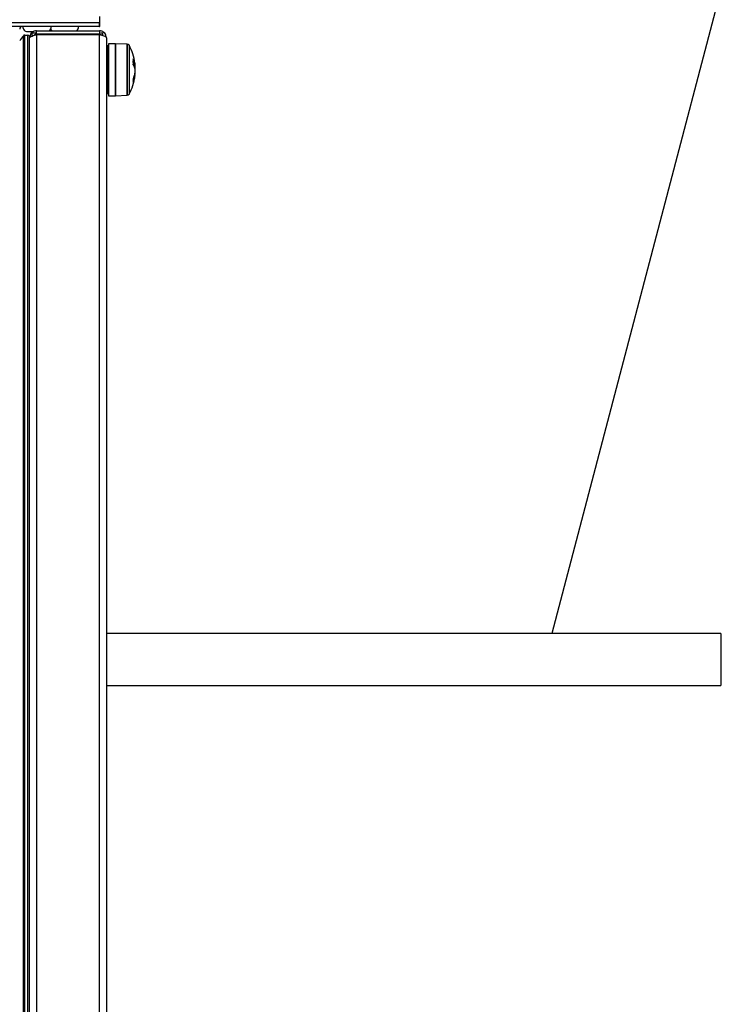
# Model space of a CAD drawing. Units: millimetres. Extents: x -7825 to 53664, y -11594 to -1526.
# Drawn here: x 29678 to 29840, y -9467 to -9240 of the extents above; entities that cross this region are included whole.
import ezdxf

# ---------------------------------------------------------------- set-up
doc = ezdxf.new("R2010")
doc.units = ezdxf.units.MM
doc.header["$PDSIZE"] = -1
doc.layers.add('РАЗМЕРЫ', color=7, linetype='Continuous', lineweight=25)
doc.styles.get("Standard").update_dxf_attribs({"font": 'isocteui.ttf', "width": 0.7, "height": 0.6})
doc.dimstyles.new('Копия Standard', dxfattribs={"dimtxt": 0.75, "dimasz": 0.3, "dimexe": 0.5, "dimexo": 0.2, "dimgap": 0.1, "dimtad": 1, "dimdec": 0, "dimzin": 0, "dimdsep": 46, "dimtxsty": 'Standard', "dimcen": 2, "dimclrd": 256, "dimclre": 256, "dimadec": 0, "dimazin": 0, "dimtfac": 1, "dimtdec": 0, "dimtofl": 0, "dimtmove": 0, "dimatfit": 3, "dimfxl": 1, "dimtolj": 1, "dimtzin": 0, "dimarcsym": 0})

# ---------------------------------------------------------------- blocks, each defined once
blk = doc.blocks.new('*D99')
at = {"layer": 'Defpoints', "color": 0, "transparency": 16777216}
for p in [(29836.41, -9349.11), (29893.41, -9749.11), (29981.66, -9749.11)]:
    blk.add_point(p, dxfattribs=at)
at = {"layer": 'РАЗМЕРЫ', "lineweight": -2, "transparency": 16777216}
for p, q in [((29856.41, -9349.11), (30031.66, -9349.11)), ((29981.66, -9379.11), (29981.66, -9719.11)), ((29913.41, -9749.11), (30031.66, -9749.11))]:
    blk.add_line(p, q, dxfattribs=at)
at = {"layer": 'РАЗМЕРЫ', "transparency": 16777216}
for points in [[(29976.66, -9379.11), (29986.66, -9379.11), (29981.66, -9349.11)], [(29976.66, -9719.11), (29986.66, -9719.11), (29981.66, -9749.11)]]:
    blk.add_solid(points, dxfattribs=at)
at = {"layer": 'РАЗМЕРЫ', "color": 0, "transparency": 16777216, "insert": (29934.16, -9549.11), "char_height": 0.6, "attachment_point": 5, "rotation": 90}
blk.add_mtext('\\A1;{\\H125x;400}', dxfattribs=at)

msp = doc.modelspace()

# ---------------------------------------------------------------- linework, layer by layer
msp.add_line((29882.73, -9067.76), (29800.46, -9381.65))
at = {"color": 7, "linetype": 'Continuous', "lineweight": 25}
for p, q in [((29696.12, -9240.65), (28809.12, -9240.65)), ((29696.05, -9240.65), (28809.19, -9240.65)), ((29696.05, -9241.45), (29696.05, -9240.65)), ((29696.12, -9240.65), (29696.12, -9239.15)), ((29696.12, -9241.45), (29696.12, -9240.65)), ((29696.05, -9241.45), (28823.72, -9241.45)), ((29679.43, -9242.65), (29680.79, -9242.65)), ((29680.52, -9242.95), (29681.24, -9242.95)), ((29680.52, -9243.67), (29680.52, -9242.95)), ((29681.52, -9243.25), (29681.52, -9242.45)), ((29681.52, -9242.45), (29696.02, -9242.45)), ((29696.02, -9243.25), (29681.52, -9243.25)), ((29681.52, -9243.32), (29681.52, -9844.58)), ((29681.52, -9243.32), (29696.02, -9243.32)), ((29696.02, -9242.45), (29696.02, -9243.25)), ((29696.02, -9844.58), (29696.02, -9243.32)), ((29696.05, -9241.45), (29696.12, -9241.45)), ((29696.34, -9242.95), (29696.82, -9242.95)), ((29696.82, -9243.56), (29696.82, -9242.95)), ((29678.47, -9844.3), (29678.47, -9243.59)), ((29678.78, -9243.45), (29679.52, -9243.45)), ((29678.78, -9844.45), (29678.78, -9243.45)), ((29679.52, -9844.45), (29679.52, -9243.45)), ((29679.92, -9844.05), (29679.92, -9243.85)), ((29697.62, -9244.05), (29697.62, -9843.85)), ((29699.72, -9245.45), (29698.12, -9245.45)), ((29698.12, -9245.45), (29698.12, -9257.45)), ((29702.44, -9245.54), (29699.72, -9245.45)), ((29702.44, -9245.54), (29699.72, -9245.45)), ((29702.44, -9245.54), (29699.72, -9245.45)), ((29699.72, -9245.45), (29699.72, -9257.45)), ((29699.72, -9257.45), (29699.72, -9245.45)), ((29697.72, -9245.8), (29697.62, -9245.8)), ((29697.72, -9245.8), (29697.72, -9257.1)), ((29698.02, -9246.2), (29697.72, -9246.2)), ((29698.02, -9246.2), (29697.72, -9246.2)), ((29698.12, -9245.8), (29698.02, -9245.8)), ((29698.12, -9245.8), (29698.02, -9245.8)), ((29698.02, -9245.8), (29698.02, -9257.1)), ((29704.22, -9249.95), (29704.22, -9250.43)), ((29704.22, -9250.41), (29704.22, -9249.95)), ((29704.22, -9250.76), (29704.22, -9250.43)), ((29704.22, -9250.43), (29704.22, -9250.76)), ((29704.22, -9250.76), (29704.22, -9252.22)), ((29704.22, -9251.14), (29704.22, -9252.53)), ((29704.22, -9251.17), (29704.22, -9252.55)), ((29704.22, -9252.75), (29704.22, -9252.53)), ((29704.22, -9252.75), (29704.22, -9252.53)), ((29704.22, -9252.78), (29704.22, -9252.73)), ((29704.22, -9252.78), (29704.22, -9252.94)), ((29704.22, -9252.91), (29704.22, -9252.94)), ((29704.22, -9252.92), (29704.22, -9252.94)), ((29697.72, -9256.7), (29698.02, -9256.7)), ((29697.72, -9256.7), (29698.02, -9256.7)), ((29697.62, -9257.1), (29697.72, -9257.1)), ((29698.02, -9257.1), (29698.12, -9257.1)), ((29698.02, -9257.1), (29698.12, -9257.1)), ((29698.12, -9257.45), (29699.72, -9257.45)), ((29699.72, -9257.45), (29702.44, -9257.35)), ((29699.72, -9257.45), (29702.44, -9257.35)), ((29699.72, -9257.45), (29702.44, -9257.35)), ((29839.42, -9381.65), (29697.62, -9381.65)), ((29839.42, -9381.65), (29839.42, -9393.65)), ((29697.62, -9393.65), (29839.42, -9393.65))]:
    msp.add_line(p, q, dxfattribs=at)
at = {"color": 8, "linetype": 'Continuous', "lineweight": 25}
for p, q in [((29702.44, -9245.54), (29702.44, -9257.35)), ((29702.44, -9257.35), (29702.44, -9245.54)), ((29702.86, -9245.8), (29702.86, -9256.49)), ((29702.86, -9245.8), (29702.86, -9248.82)), ((29702.86, -9245.8), (29702.86, -9247.59)), ((29702.86, -9247.59), (29702.86, -9257.09)), ((29702.86, -9248.82), (29702.86, -9257.09)), ((29702.86, -9256.49), (29702.86, -9257.09))]:
    msp.add_line(p, q, dxfattribs=at)
at = {"color": 7, "linetype": 'Continuous', "lineweight": 25, "flags": 128}
msp.add_lwpolyline([(29704.22, -9250.67), (29704.19, -9250.51), (29704.17, -9250.41)], dxfattribs=at)
at = {"color": 7, "linetype": 'Continuous', "lineweight": 25}
for centre, radius, start, end in [((29678.26, -9242.09), 0.64, 90, 180), ((29679.43, -9241.58), 1.07, 173.0363, 270), ((29683.81, -9241.58), 1.07, 305.5974, 6.9637), ((29685.73, -9241.58), 1.07, 205.9486, 234.4026), ((29690.11, -9241.58), 1.07, 305.5974, 6.9637), ((29689.42, -9252.51), 14.12, 140.8565, 146.6673), ((29678.78, -9243.85), 0.4, 90, 140.8565), ((29679.52, -9243.85), 0.4, 0, 90), ((29702.42, -9246.04), 0.5, 28.9679, 88), ((29692.66, -9251.45), 11.66, 7.3786, 28.9679), ((29698.48, -9251.22), 5.84, 10.4329, 23.2289), ((29697.02, -9249.21), 6.83, 357.4898, 2.5102), ((29698.48, -9251.82), 5.84, 10.4331, 23.2286), ((29701.22, -9251.24), 3.12, 15.4058, 32.5334), ((29693.8, -9249.93), 10.05, 357.9301, 2.0699), ((29701.38, -9251.25), 2.96, 15.9698, 33.5022), ((29693.61, -9249.98), 10.24, 357.9495, 2.0505), ((29701.22, -9251.97), 3.12, 15.4065, 32.5319), ((29701.38, -9251.98), 2.96, 15.9696, 33.5031), ((29697.76, -9251.1), 6.56, 338.1295, 350.2385), ((29695.02, -9251.23), 9.3, 341.7373, 351.9692), ((29692.66, -9251.45), 11.66, 331.0321, 352.6214), ((29694.86, -9251.24), 9.46, 341.8992, 352.0448), ((29697.76, -9251.67), 6.56, 338.1295, 350.2385), ((29695.02, -9251.61), 9.3, 341.7373, 351.9692), ((29694.86, -9251.61), 9.46, 341.8993, 352.045), ((29697.86, -9253.83), 5.99, 357.3194, 2.6806), ((29701.08, -9254.34), 2.78, 356.0611, 3.9389), ((29701.27, -9254.36), 2.59, 355.9186, 4.0814), ((29702.42, -9256.85), 0.5, 272, 331.0321)]:
    msp.add_arc(centre, radius, start, end, dxfattribs=at)
for points, knots in [([(29681.52, -9242.45), (29681.33, -9242.47), (29680.95, -9242.5), (29680.46, -9242.81), (29680.09, -9243.25), (29679.94, -9243.69), (29679.92, -9243.96), (29679.92, -9244.05)], [0, 0, 0, 0, 0.225342, 0.450728, 0.676105, 0.901485, 1, 1, 1, 1]), ([(29679.92, -9244.12), (29679.94, -9244.06), (29679.98, -9243.94), (29680.28, -9243.76), (29680.72, -9243.58), (29681.17, -9243.43), (29681.44, -9243.34), (29681.52, -9243.32)], [0, 0, 0, 0, 0.225335, 0.450725, 0.676097, 0.901478, 1, 1, 1, 1]), ([(29681.52, -9243.25), (29681.41, -9243.26), (29681.19, -9243.29), (29680.98, -9243.42), (29680.93, -9243.51), (29680.93, -9243.51)], [0, 0, 0, 0, 0.514192, 0.992203, 1, 1, 1, 1]), ([(29697.62, -9244.05), (29697.6, -9243.86), (29697.56, -9243.48), (29697.26, -9242.99), (29696.83, -9242.63), (29696.38, -9242.46), (29696.11, -9242.45), (29696.02, -9242.45)], [0, 0, 0, 0, 0.223574, 0.44719, 0.6708, 0.894398, 1, 1, 1, 1]), ([(29696.58, -9243.48), (29696.57, -9243.47), (29696.51, -9243.38), (29696.3, -9243.28), (29696.11, -9243.26), (29696.02, -9243.25)], [0, 0, 0, 0, 0.0583, 0.557035, 1, 1, 1, 1]), ([(29696.02, -9243.32), (29696.21, -9243.37), (29696.58, -9243.48), (29697.08, -9243.64), (29697.44, -9243.81), (29697.6, -9243.94), (29697.62, -9244.02), (29697.62, -9244.05)], [0, 0, 0, 0, 0.2235762, 0.4471816, 0.6707917, 0.8944016, 1, 1, 1, 1])]:
    msp.add_open_spline(points, degree=3, knots=knots, dxfattribs=at)

# ---------------------------------------------------------------- dimensions: what is measured, and where the dimension line sits
at = {"layer": 'РАЗМЕРЫ'}
dim = msp.add_linear_dim(base=(29981.66, -9749.11), p1=(29836.41, -9349.11), p2=(29893.41, -9749.11), angle=90, text='{\\H125x;<>}', dimstyle='Копия Standard', override={"dimscale": 100, "dimtxt": 75, "dimsah": 1}, dxfattribs=at)
dim.commit()
dim.dimension.update_dxf_attribs({"geometry": '*D99', "text_midpoint": (29934.16, -9549.11)})

doc.saveas('drawing.dxf')
